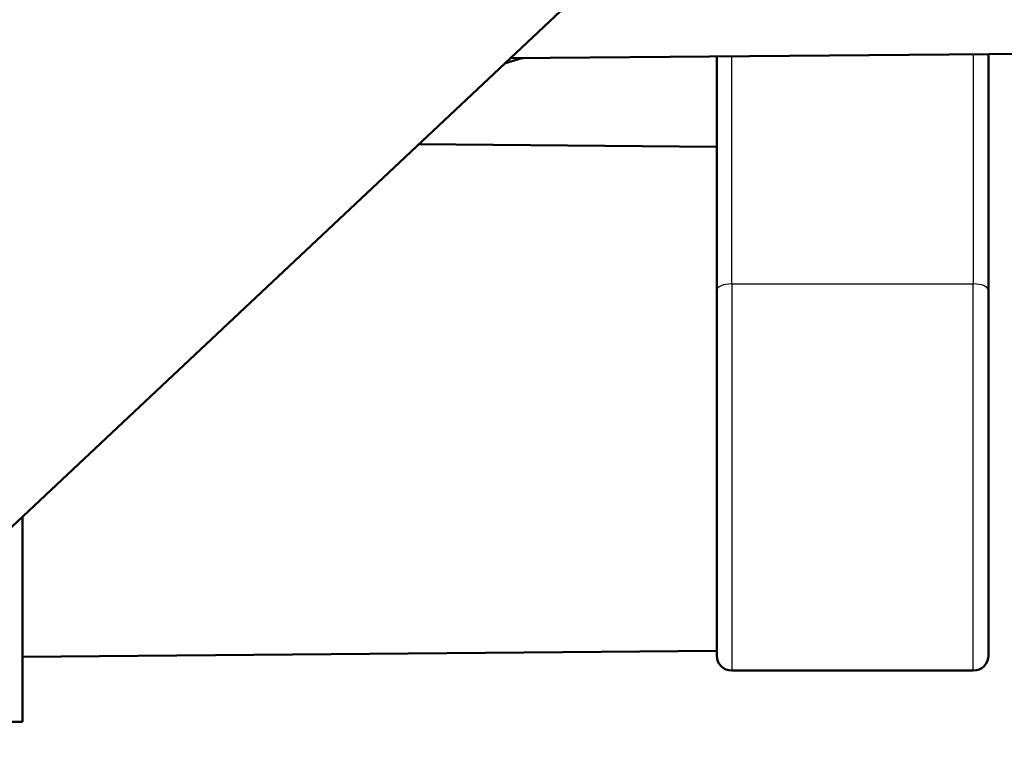
# Paper-space layout 'DS_2' of a CAD drawing. Units: millimetres. Extents: x 0 to 2100, y 0 to 2970.
# Drawn here: x 726 to 758, y 1493 to 1517 of the extents above; entities that cross this region are included whole.
import ezdxf

# ---------------------------------------------------------------- set-up
doc = ezdxf.new("R2010")
doc.units = ezdxf.units.MM
doc.header["$LTSCALE"] = 10
for name, color, linetype, lineweight in [('Dimensions(ISO)', 7, 'Continuous', 25), ('Visible Edges(ISO)', 7, 'Continuous', 50), ('Visible Tangent Edges(ISO)', 7, 'Continuous', 25)]:
    doc.layers.add(name, color=color, linetype=linetype, lineweight=lineweight)
doc.styles.add('Text_3.5mm', font='arial.ttf', dxfattribs={"width": 0.9})
doc.dimstyles.new('KS-STANDARD', dxfattribs={"dimscale": 10, "dimtxt": 3.5, "dimasz": 2.5, "dimexe": 3.175, "dimexo": 0, "dimgap": 0.8, "dimtad": 1, "dimdec": 1, "dimrnd": 1e-08, "dimtxsty": 'Text_3.5mm', "dimcen": 0.09, "dimdle": 10, "dimclrd": 7, "dimclre": 7, "dimclrt": 7, "dimadec": 0, "dimazin": 2, "dimtfac": 0.714286, "dimtdec": 4, "dimtmove": 0, "dimatfit": 3, "dimfxl": 1, "dimtolj": 1, "dimlwd": 25, "dimlwe": 25, "dimarcsym": 0})

# ---------------------------------------------------------------- blocks, each defined once
blk = doc.blocks.new('*D6')
at = {"layer": 'Defpoints', "color": 0, "linetype": 'Continuous', "transparency": 16777216}
for p in [(1001.65, 1716.106), (1113.102, 1716.106), (724.15, 1480.606)]:
    blk.add_point(p, dxfattribs=at)
at = {"layer": 'Dimensions(ISO)', "color": 7, "linetype": 'Continuous', "lineweight": 25, "transparency": 16777216}
for p, q in [((1001.65, 1716.106), (1144.852, 1716.106)), ((1113.102, 1505.606), (1113.102, 1691.106)), ((724.15, 1480.606), (1144.852, 1480.606))]:
    blk.add_line(p, q, dxfattribs=at)
at = {"layer": 'Dimensions(ISO)', "color": 7, "linetype": 'Continuous', "transparency": 16777216}
for points in [[(1108.935, 1691.106), (1117.268, 1691.106), (1113.102, 1716.106)], [(1108.935, 1505.606), (1117.268, 1505.606), (1113.102, 1480.606)]]:
    blk.add_solid(points, dxfattribs=at)
at = {"layer": 'Dimensions(ISO)', "color": 7, "linetype": 'Continuous', "lineweight": 25, "transparency": 16777216, "insert": (1087.22, 1583.671), "char_height": 35, "attachment_point": 4, "rotation": 90, "style": 'Text_3.5mm'}
blk.add_mtext('\\A1;235', dxfattribs=at)

psp = doc.layouts.new('DS_2')

# ---------------------------------------------------------------- linework, layer by layer
at = {"layer": 'Visible Edges(ISO)'}
for p, q in [((724.4, 1499.525), (745.491, 1519.342)), ((767.65, 1516.106), (741.807, 1515.88)), ((748.65, 1515.94), (748.65, 1508.199)), ((757.65, 1508.199), (757.65, 1516.019)), ((741.624, 1515.708), (742.115, 1515.865)), ((748.65, 1512.946), (738.776, 1513.032)), ((748.65, 1496.106), (748.65, 1508.199)), ((757.65, 1508.199), (757.65, 1496.106)), ((725.65, 1493.906), (725.65, 1500.699)), ((748.65, 1496.266), (725.65, 1496.065)), ((749.15, 1495.606), (757.15, 1495.606)), ((725.65, 1493.906), (724.219, 1493.906))]:
    psp.add_line(p, q, dxfattribs=at)
for centre, start, end in [((749.15, 1496.106), 180, 270), ((757.15, 1496.106), 270, 0)]:
    psp.add_arc(centre, 0.5, start, end, dxfattribs=at)
psp.add_open_spline([(742.112, 1515.864), (742.112, 1515.864), (742.113, 1515.864), (742.119, 1515.866), (742.12, 1515.866), (742.124, 1515.867), (742.125, 1515.868), (742.13, 1515.869), (742.134, 1515.87), (742.145, 1515.872), (742.152, 1515.874), (742.177, 1515.879), (742.186, 1515.884), (742.249, 1515.884)], degree=3, knots=[0.03473106, 0.03473106, 0.03473106, 0.03473106, 0.03969935, 0.03969935, 0.04108885, 0.04108885, 0.04184043, 0.04184043, 0.04294795, 0.04294795, 0.04384741, 0.04384741, 0.0447343, 0.0447343, 0.0447343, 0.0447343], dxfattribs=at)
at = {"layer": 'Visible Tangent Edges(ISO)'}
for p, q in [((749.15, 1508.41), (749.15, 1515.945)), ((757.15, 1516.014), (757.15, 1508.41)), ((749.15, 1508.41), (749.15, 1495.606)), ((749.15, 1508.41), (757.15, 1508.41)), ((757.15, 1495.606), (757.15, 1508.41))]:
    psp.add_line(p, q, dxfattribs=at)
for centre, major_axis, start_param, end_param in [((749.15, 1508.199), (-0.5, 0), 4.712389, 6.283185), ((757.15, 1508.199), (0.5, 0), 0, 1.570796)]:
    psp.add_ellipse(centre, major_axis=major_axis, ratio=0.422664, start_param=start_param, end_param=end_param, dxfattribs=at)
psp.add_open_spline([(742.169, 1515.884), (742.118, 1515.866), (742.094, 1515.858), (742.108, 1515.863), (742.117, 1515.865), (742.13, 1515.869)], degree=3, knots=[-0.08618287, -0.08618287, -0.08618287, -0.08618287, -0.03756681, -0.03756681, -0.01955956, -0.01955956, -0.01955956, -0.01955956], dxfattribs=at)

# ---------------------------------------------------------------- dimensions: what is measured, and where the dimension line sits
at = {"layer": 'Dimensions(ISO)', "color": 7, "linetype": 'Continuous', "lineweight": 25}
dim = psp.add_linear_dim(base=(1113.101644831, 1716.105995909), p1=(724.150260047, 1480.605995909), p2=(1001.650260048, 1716.105995909), angle=90, dimstyle='KS-STANDARD', override={"dimgap": 0.8, "dimdec": 0, "dimtol": 0, "dimlim": 0, "dimtp": 0, "dimtm": 0, "dimtdec": 4, "dimtofl": 0, "dimatfit": 1}, dxfattribs=at)
dim.commit()
dim.dimension.update_dxf_attribs({"geometry": '*D6', "text_midpoint": (1113.101644831, 1618.855995909), "dimtype": 160})

doc.saveas('drawing.dxf')
